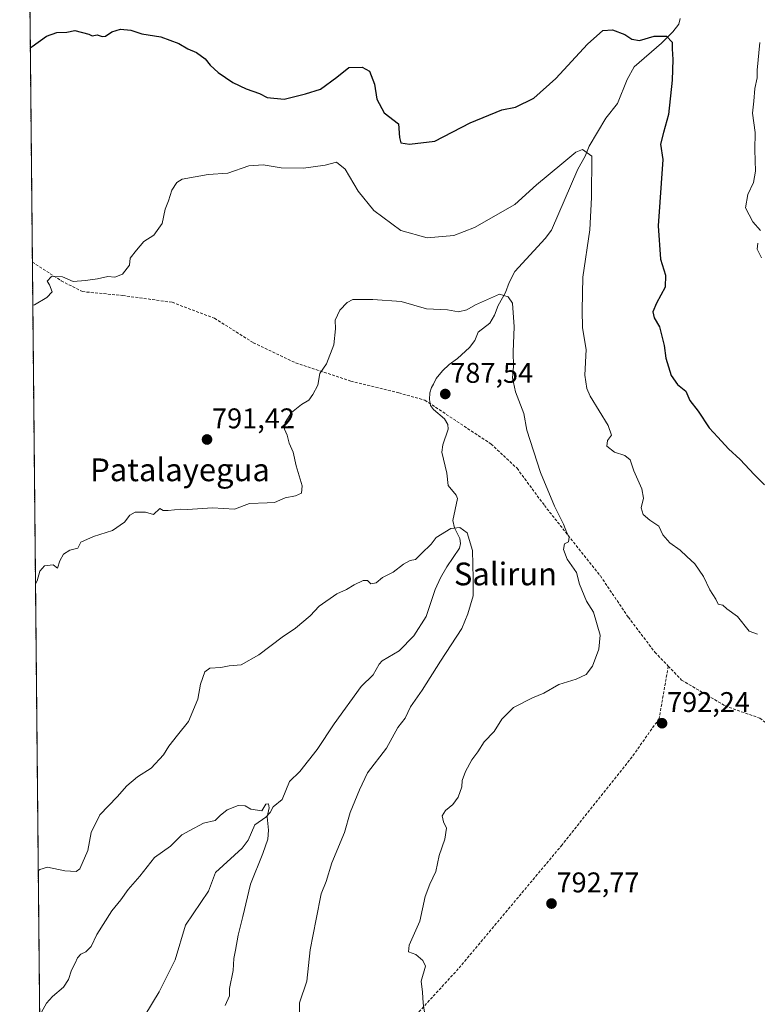
# Model space of a CAD drawing. Units: metres. Extents: x 566537 to 569982, y 4726439 to 4728786.
# Drawn here: x 566537 to 566797, y 4728029 to 4728375 of the extents above; entities that cross this region are included whole.
import ezdxf
from ezdxf.enums import TextEntityAlignment as Align

# ---------------------------------------------------------------- set-up
doc = ezdxf.new("R2010")
doc.units = ezdxf.units.M
doc.header["$MEASUREMENT"] = 0
doc.linetypes.add('TRAZOS', pattern=[0.75, 0.5, -0.25])
doc.linetypes.add('TRAZOSX2', pattern=[1.5, 1, -0.5])
for name, color, linetype, lineweight in [('Arbolado forestal', 92, 'TRAZOS', 0), ('Arbolado forestal CxS', 92, 'Continuous', 0), ('Carátula', 7, 'Continuous', 5), ('Comarca CxS', 133, 'Continuous', 0), ('Comunidad Autónoma CxS', 142, 'Continuous', 0), ('Corriente natural lineal', 142, 'Continuous', 13), ('Curva de nivel maestra', 36, 'Continuous', 30), ('Curva de nivel normal', 36, 'Continuous', 0), ('Entidad de ámbito territorial CxS', 92, 'Continuous', 0), ('Espacio natural protegido CxS', 2, 'Continuous', 0), ('Municipio CxS', 142, 'Continuous', 0), ('Provincia CxS', 1, 'Continuous', 0), ('Punto de cota en terreno', 7, 'Continuous', 0), ('Rótulo de punto de cota en terreno', 19, 'Continuous', 0), ('Senda', 19, 'TRAZOSX2', 0), ('Texto cartográfico', 19, 'Continuous', 0)]:
    doc.layers.add(name, color=color, linetype=linetype, lineweight=lineweight)
doc.styles.add('Arial', font='txt', dxfattribs={"height": 0.2})

# ---------------------------------------------------------------- blocks, each defined once
blk = doc.blocks.new('*U153')
at = {"layer": 'Espacio natural protegido CxS', "color": 2, "linetype": 'Continuous', "lineweight": 0}
blk.add_polyline3d([(568874.06, 4726461.37, 753.48), (566559.7, 4726438.53, 725.34), (566537.41, 4728751.93, 841.02), (569949.67, 4728785.58, 880.78)], dxfattribs=at)
blk = doc.blocks.new('*U155')
at = {"layer": 'Espacio natural protegido CxS', "color": 2, "linetype": 'Continuous', "lineweight": 0}
blk.add_polyline3d([(568874.06, 4726461.37, 753.48), (566559.7, 4726438.53, 725.34), (566537.41, 4728751.93, 841.02), (569949.67, 4728785.58, 880.78)], dxfattribs=at)
blk = doc.blocks.new('*U180')
at = {"layer": 'Curva de nivel normal', "color": 36, "linetype": 'Continuous', "lineweight": 0}
for points in [[(566797.76, 4728367.21, 805), (566796.79, 4728357.57, 805), (566796.73, 4728354.86, 805), (566795.98, 4728351.07, 805), (566795.62, 4728346.61, 805), (566795.16, 4728342.36, 805), (566796.07, 4728335.58, 805), (566795.96, 4728329.46, 805), (566796.14, 4728321.97, 805), (566795.5, 4728317.99, 805), (566793.52, 4728313.8, 805), (566792.73, 4728309.06, 805), (566795.2, 4728304.14, 805), (566797.95, 4728301.1, 805)], [(566797, 4728296.59, 805), (566796.82, 4728294.5, 805), (566798.3, 4728291.46, 805)]]:
    blk.add_polyline3d(points, dxfattribs=at)
blk = doc.blocks.new('*U187')
at = {"layer": 'Curva de nivel normal', "color": 36, "linetype": 'Continuous', "lineweight": 0}
blk.add_polyline3d([(566542.01, 4728274.84, 795), (566542.63, 4728274.95, 795), (566546.97, 4728277.5, 795), (566548.85, 4728279.53, 795), (566547.85, 4728281.94, 795), (566547.04, 4728283.3, 795), (566548.64, 4728284.86, 795), (566552.5, 4728284.77, 795), (566556.25, 4728283.16, 795), (566560.6, 4728283.51, 795), (566564.72, 4728284.06, 795), (566568.39, 4728284.91, 795), (566570.86, 4728284.64, 795), (566573.62, 4728285.74, 795), (566576.08, 4728288.89, 795), (566576.24, 4728291.38, 795), (566578.51, 4728294.23, 795), (566581.05, 4728297.19, 795), (566584.6, 4728299.46, 795), (566587.51, 4728303.52, 795), (566588.6, 4728308.55, 795), (566589.72, 4728311.55, 795), (566590.86, 4728315.28, 795), (566592.7, 4728317.99, 795), (566594.6, 4728319.13, 795), (566603.66, 4728320.82, 795), (566610.57, 4728321.27, 795), (566617.94, 4728323.82, 795), (566623.06, 4728324.24, 795), (566629.34, 4728323.1, 795), (566637.19, 4728323.01, 795), (566644.82, 4728324.04, 795), (566648.88, 4728325.12, 795), (566651.91, 4728322.73, 795), (566656.46, 4728314.95, 795), (566661.92, 4728308.08, 795), (566671.51, 4728301.13, 795), (566680.73, 4728298.48, 795), (566690.06, 4728299.33, 795), (566697.4, 4728302.17, 795), (566711.53, 4728310.29, 795), (566719.17, 4728317.14, 795), (566728.13, 4728324.53, 795), (566732.96, 4728328.66, 795), (566735.4, 4728329.62, 795), (566738.68, 4728327.22, 795), (566738.5, 4728312.66, 795), (566737.9, 4728301.39, 795), (566735.46, 4728284.62, 795), (566735.23, 4728273.05, 795), (566735.38, 4728266.87, 795), (566736.6, 4728259.24, 795), (566736.18, 4728250.15, 795), (566736.83, 4728245.53, 795), (566738.09, 4728242.8, 795), (566744.32, 4728232.46, 795), (566745.56, 4728229.07, 795), (566744.18, 4728227.22, 795), (566743.96, 4728225.17, 795), (566746.62, 4728223.13, 795), (566750.26, 4728221.92, 795), (566752.09, 4728220.38, 795), (566753.43, 4728216.56, 795), (566756.2, 4728210.24, 795), (566756.75, 4728206.89, 795), (566756.04, 4728203.55, 795), (566756.74, 4728201.2, 795), (566759.04, 4728199.14, 795), (566762.22, 4728197.02, 795), (566763.65, 4728193.97, 795), (566766.07, 4728191.22, 795), (566769.66, 4728188.65, 795), (566772.02, 4728186.38, 795), (566774.82, 4728183.85, 795), (566777.9, 4728179.28, 795), (566780.09, 4728174.66, 795), (566782.26, 4728171.41, 795), (566783.12, 4728169.6, 795), (566784.74, 4728169.22, 795), (566786.15, 4728167.96, 795), (566789.84, 4728165.32, 795), (566793.96, 4728160.11, 795), (566796.86, 4728159.01, 795)], dxfattribs=at)
blk = doc.blocks.new('*U207')
at = {"layer": 'Curva de nivel maestra', "color": 36, "linetype": 'Continuous', "lineweight": 30}
blk.add_polyline3d([(566541.13, 4728365.41, 800), (566541.76, 4728365.8, 800), (566546.85, 4728369.43, 800), (566550.49, 4728370.75, 800), (566553.98, 4728370.95, 800), (566556.83, 4728371.53, 800), (566561.71, 4728370.21, 800), (566562.92, 4728369.61, 800), (566564.7, 4728369.98, 800), (566566.38, 4728369.32, 800), (566567.54, 4728369.53, 800), (566569.78, 4728371.04, 800), (566572.88, 4728371.93, 800), (566576.54, 4728371.54, 800), (566580.42, 4728370.34, 800), (566587.06, 4728369.23, 800), (566593.35, 4728366.85, 800), (566596.53, 4728365.03, 800), (566599.57, 4728363.73, 800), (566602.62, 4728361.55, 800), (566604.36, 4728359.24, 800), (566607.19, 4728356.72, 800), (566612.37, 4728353.2, 800), (566617.02, 4728350.9, 800), (566621.7, 4728349.28, 800), (566624.41, 4728347.94, 800), (566630.41, 4728347.3, 800), (566637.95, 4728349.19, 800), (566643.2, 4728350.84, 800), (566648.95, 4728355.03, 800), (566653.14, 4728358.51, 800), (566657.8, 4728358.63, 800), (566660.38, 4728357.15, 800), (566662.23, 4728352.55, 800), (566663.03, 4728347.36, 800), (566665.65, 4728342.47, 800), (566670.69, 4728338.67, 800), (566670.97, 4728333.88, 800), (566671.45, 4728331.93, 800), (566674.5, 4728331.43, 800), (566683.4, 4728332.5, 800), (566695.85, 4728338.96, 800), (566706.97, 4728343.55, 800), (566711.83, 4728344.48, 800), (566718.29, 4728347.63, 800), (566726, 4728354.62, 800), (566737.06, 4728366.67, 800), (566742.53, 4728371.46, 800), (566745.92, 4728371.66, 800), (566750.2, 4728370.02, 800), (566752.73, 4728368.41, 800), (566755.4, 4728368.01, 800), (566760.51, 4728369.45, 800), (566764.94, 4728369.45, 800), (566766.84, 4728367.34, 800), (566766.84, 4728364.98, 800), (566767.12, 4728361.29, 800), (566766.83, 4728353.98, 800), (566765.58, 4728341.87, 800), (566763.79, 4728335.54, 800), (566762.84, 4728331.42, 800), (566763.6, 4728326.09, 800), (566761.97, 4728302.78, 800), (566762.76, 4728291.04, 800), (566764.49, 4728285.35, 800), (566764.37, 4728281.13, 800), (566761.32, 4728275.56, 800), (566760.06, 4728272.48, 800), (566760.58, 4728270.41, 800), (566762.4, 4728267.22, 800), (566764.11, 4728260.6, 800), (566764.7, 4728256.2, 800), (566766.56, 4728250.11, 800), (566768.79, 4728246.96, 800), (566771.67, 4728244.5, 800), (566773.15, 4728241.3, 800), (566775.99, 4728237.48, 800), (566779.88, 4728231.66, 800), (566782.97, 4728228.42, 800), (566786.7, 4728224.32, 800), (566790.81, 4728220.55, 800), (566795.67, 4728215.19, 800), (566799.34, 4728211.65, 800)], dxfattribs=at)
blk = doc.blocks.new('5PATER')
at = {"layer": 'Carátula', "linetype": 'Continuous', "lineweight": 5}
h = blk.add_hatch(color=250, dxfattribs=at)
edge = h.paths.add_edge_path()
edge.add_ellipse((0, 0.01), major_axis=(-1.33, -1.34), ratio=0.999422, start_angle=0, end_angle=360)

msp = doc.modelspace()

# ---------------------------------------------------------------- linework, layer by layer
at = {"layer": 'Arbolado forestal', "color": 92, "linetype": 'TRAZOS', "lineweight": 0}
msp.add_polyline3d([(566551.09, 4727331.77, 767.08), (566546.33, 4727826.44, 765.09), (566546.3, 4727829.19, 765.05), (566546.27, 4727832.03, 765.27), (566545.66, 4727895.78, 767.25), (566541.88, 4728287.6, 795.3), (566541.88, 4728287.66, 795.3), (566541.86, 4728289.97, 795.5), (566540.83, 4728396.64, 801.95), (566540.81, 4728398.53, 802.02), (566540.8, 4728400.41, 802.18), (566538.49, 4728639.52, 826.52), (566537.46, 4728746.79, 841.25), (566537.41, 4728751.93, 841.02), (566692.51, 4728753.46, 851.67), (566694.01, 4728753.47, 851.59), (566695.51, 4728753.49, 851.51), (567003.99, 4728756.53, 869.3), (567007.72, 4728756.57, 869.13), (567011.45, 4728756.61, 869.06), (567141.77, 4728757.89, 879.9), (567142.62, 4728757.9, 879.99), (567143.84, 4728757.91, 880.14), (567669.53, 4728763.09, 870.69)], dxfattribs=at)
at = {"layer": 'Arbolado forestal CxS', "color": 92, "linetype": 'Continuous', "lineweight": 0}
msp.add_polyline3d([(568873.24, 4726461.36, 753.44), (566559.7, 4726438.53, 725.34), (566537.41, 4728751.93, 841.02), (567669.53, 4728763.09, 870.69), (567656.76, 4728748.22, 867.13), (567637.99, 4728723.87, 862.18), (567621.09, 4728703.36, 860.5), (567605.47, 4728681.59, 859.15), (567592.47, 4728652.87, 855.4), (567593.51, 4728625.25, 848.22), (567589.89, 4728621.06, 847.89), (567585.08, 4728610.08, 846.45), (567579.99, 4728599.96, 845.42), (567575.59, 4728591.21, 844.4), (567601.5, 4728594.45, 851.9), (567633.19, 4728644.05, 857.4), (567663.5, 4728674.36, 861.96), (567720, 4728704.67, 872.64), (567764.09, 4728717.07, 882.52), (567805.43, 4728741.88, 887.88), (567835.74, 4728762.54, 890.56), (567837.27, 4728764.75, 890.23), (567901.3, 4728765.38, 908.32)], dxfattribs=at)
at = {"layer": 'Comarca CxS', "color": 133, "linetype": 'Continuous', "lineweight": 0}
msp.add_polyline3d([(569973.07, 4726472.22, 616.99), (566559.7, 4726438.53, 725.34), (566537.41, 4728751.93, 841.02), (569949.67, 4728785.58, 880.78), (569973.07, 4726472.22, 616.99)], close=True, dxfattribs=at)
msp.add_polyline3d([(569973.07, 4726472.22, 616.99), (566559.7, 4726438.53, 725.34), (566537.41, 4728751.93, 841.02), (569949.67, 4728785.58, 880.78), (569973.07, 4726472.22, 616.99)], close=True, dxfattribs=at)
at = {"layer": 'Comunidad Autónoma CxS', "color": 142, "linetype": 'Continuous', "lineweight": 0}
for points in [[(568874.06, 4726461.37, 753.48), (566559.7, 4726438.53, 725.34), (566537.41, 4728751.93, 841.02), (569933.94, 4728785.43, 883.19), (569949.67, 4728785.58, 880.78), (569950.92, 4728661.99, 810.27), (569967.32, 4727041.14, 869.64), (569973.07, 4726472.22, 616.99), (568874.06, 4726461.37, 753.48)], [(568874.06, 4726461.37, 753.48), (566559.7, 4726438.53, 725.34), (566537.41, 4728751.93, 841.02), (569933.94, 4728785.42, 883.19), (569949.67, 4728785.58, 880.78), (569950.92, 4728661.99, 810.27), (569967.32, 4727041.14, 869.64), (569973.07, 4726472.22, 616.99), (568874.06, 4726461.37, 753.48)]]:
    msp.add_polyline3d(points, close=True, dxfattribs=at)
at = {"layer": 'Corriente natural lineal', "color": 142, "linetype": 'Continuous', "lineweight": 13}
msp.add_polyline3d([(566769.67, 4728375.74, 800.42), (566769.23, 4728373.67, 800.41), (566767.13, 4728370.98, 800.1), (566763.11, 4728366.99, 799.31), (566753.56, 4728358.64, 797.54), (566751.11, 4728354.29, 797.08), (566747.63, 4728345.8, 796.56), (566743.57, 4728340.64, 795.9), (566737.67, 4728330.73, 795.05), (566736.3, 4728327.3, 794.58), (566733.68, 4728322.72, 794.01), (566724.48, 4728301.21, 792.32), (566722.27, 4728298.34, 791.96), (566711.54, 4728286.65, 790.57), (566709.54, 4728282.77, 790.39), (566708.29, 4728279.29, 790.01), (566705.71, 4728274.67, 789.62), (566704.41, 4728271.26, 789.38), (566702.7, 4728268.49, 788.99), (566698.65, 4728265.32, 788.8), (566697.53, 4728262.36, 788.62), (566695.58, 4728259.96, 788.37), (566691.41, 4728256.01, 788.15), (566688.51, 4728253.99, 788.1), (566686.06, 4728251.7, 788), (566683.93, 4728249.07, 787.82), (566683, 4728247, 787.68), (566682.21, 4728245.9, 787.6), (566681.64, 4728243.99, 787.5), (566681.49, 4728241.68, 787.35), (566681.92, 4728239.55, 787.21), (566682.91, 4728238.15, 787.16), (566686.82, 4728234.82, 787.16), (566687.99, 4728232.77, 787.13), (566688.07, 4728231.16, 787.08), (566686.17, 4728225.63, 786.68), (566685.91, 4728223.14, 786.49), (566687.67, 4728215.74, 786.09), (566688.12, 4728211.35, 785.88), (566690.93, 4728207.98, 785.58), (566691.44, 4728206.8, 785.5), (566689.7, 4728199.05, 785.19), (566690.29, 4728196.52, 784.95), (566692.17, 4728192.72, 784.61), (566692.41, 4728191, 784.53), (566692.14, 4728189.3, 784.42), (566687.62, 4728182.78, 783.8), (566685.43, 4728178.84, 783.67), (566683.58, 4728174.77, 783.58), (566680.35, 4728165.26, 783.16), (566676.05, 4728158.42, 782.71), (566670.92, 4728153.18, 782.41), (566664.85, 4728149.71, 782.2), (566663.78, 4728148.51, 782.13), (566661.73, 4728144.79, 781.97), (566657.55, 4728140.66, 781.88), (566647.97, 4728127.54, 781.03), (566642, 4728118.46, 781.31), (566635.88, 4728110.69, 781.04), (566632.27, 4728107.17, 780.89), (566629.71, 4728100.86, 780.55), (566626.53, 4728098.26, 780), (566625.52, 4728096.28, 780.02), (566624.02, 4728094.65, 779.86), (566620.14, 4728091.98, 779.2), (566617.82, 4728086.57, 778.38), (566615.6, 4728083.72, 778.06), (566606.28, 4728075.23, 778.11), (566603.82, 4728068.56, 777.72), (566595.78, 4728056.68, 776.91), (566592.11, 4728044.43, 776.15), (566586.48, 4728033.21, 775.42), (566581.39, 4728024.84, 774.83)], dxfattribs=at)
at = {"layer": 'Curva de nivel normal', "color": 36, "linetype": 'Continuous', "lineweight": 0}
for points in [[(566542.95, 4728176.75, 790), (566543.57, 4728177.87, 790), (566544.5, 4728181.18, 790), (566546.09, 4728183.07, 790), (566549.15, 4728183.46, 790), (566550.66, 4728182.24, 790), (566551.55, 4728184.86, 790), (566552.84, 4728187.14, 790), (566555.05, 4728188.55, 790), (566557.84, 4728189.26, 790), (566558.88, 4728191.41, 790), (566563.31, 4728193.47, 790), (566570.05, 4728195.52, 790), (566574.3, 4728198.49, 790), (566576.15, 4728200.92, 790), (566578.01, 4728201.94, 790), (566581.61, 4728201.96, 790), (566584.42, 4728201.14, 790), (566586.75, 4728203.28, 790), (566587.82, 4728202.56, 790), (566589.6, 4728202.51, 790), (566594.06, 4728203.08, 790), (566596.44, 4728202.88, 790), (566605.18, 4728203.5, 790), (566612.9, 4728202.98, 790), (566618.19, 4728205.08, 790), (566624.4, 4728205.22, 790), (566627.06, 4728205.4, 790), (566630.73, 4728207.01, 790), (566634.4, 4728207.68, 790), (566636.51, 4728208.63, 790), (566636.75, 4728211.24, 790), (566634.62, 4728218.34, 790), (566633.62, 4728223.07, 790), (566632.14, 4728226.27, 790), (566631.44, 4728229.07, 790), (566630.56, 4728231.22, 790), (566630.72, 4728233.55, 790), (566632.99, 4728237.04, 790), (566636.5, 4728239.83, 790), (566639.07, 4728241.37, 790), (566640.46, 4728243.41, 790), (566642.25, 4728246.66, 790), (566642.94, 4728250.75, 790), (566645.31, 4728254.22, 790), (566647.94, 4728260.87, 790), (566648.49, 4728266.49, 790), (566648.4, 4728269.54, 790), (566650.01, 4728273.04, 790), (566652.54, 4728275.81, 790), (566654.57, 4728276.76, 790), (566661.65, 4728276.77, 790), (566671.58, 4728276.07, 790), (566680.46, 4728273.48, 790), (566687.86, 4728273.21, 790), (566691.69, 4728272.53, 790), (566694.71, 4728273.23, 790), (566697.69, 4728274.99, 790), (566706.17, 4728278.71, 790), (566709.22, 4728277.77, 790), (566710.69, 4728275.52, 790), (566711.32, 4728267.15, 790), (566710.97, 4728258.37, 790), (566711.04, 4728253.22, 790), (566710.73, 4728249.22, 790), (566711.76, 4728244.33, 790), (566714.68, 4728236.66, 790), (566715.78, 4728230.88, 790), (566720.58, 4728215.98, 790), (566725.49, 4728204.12, 790), (566728.63, 4728197.79, 790), (566729.84, 4728194.66, 790), (566730.65, 4728193.13, 790), (566730.48, 4728191.57, 790), (566729.04, 4728190.84, 790), (566728.66, 4728188.81, 790), (566729.98, 4728185.47, 790), (566733.27, 4728180.76, 790), (566734.31, 4728176.61, 790), (566736.81, 4728170.63, 790), (566739.22, 4728166.82, 790), (566741.59, 4728158.68, 790), (566741.13, 4728153.73, 790), (566738.87, 4728147.8, 790), (566736.59, 4728144.84, 790), (566733.16, 4728143.21, 790), (566727.01, 4728141.29, 790), (566721.75, 4728138.31, 790), (566717.76, 4728136.63, 790), (566711.14, 4728133.21, 790), (566706.96, 4728129.1, 790), (566704.31, 4728124.78, 790), (566700.75, 4728121.13, 790), (566698.59, 4728117.65, 790), (566696.38, 4728114.79, 790), (566694.19, 4728110.74, 790), (566692.98, 4728107.53, 790), (566692.92, 4728105.29, 790), (566691.57, 4728101.65, 790), (566689.8, 4728099.15, 790), (566687.12, 4728096.98, 790), (566685.96, 4728095.09, 790), (566686.49, 4728092.97, 790), (566687.5, 4728090.82, 790), (566686.98, 4728086.88, 790), (566684.93, 4728081.21, 790), (566683.72, 4728075.54, 790), (566681.7, 4728071.07, 790), (566680.05, 4728066.73, 790), (566678.11, 4728058.04, 790), (566674.36, 4728049.61, 790), (566674.2, 4728047.24, 790), (566676.68, 4728046.36, 790), (566679.18, 4728044.24, 790), (566680.09, 4728042.18, 790), (566678.64, 4728036.99, 790), (566679.08, 4728033.07, 790), (566679.3, 4728029.21, 790), (566680, 4728024.38, 790)], [(566543.92, 4728075.81, 785), (566544.54, 4728076.26, 785), (566547.18, 4728077.08, 785), (566553.25, 4728075.76, 785), (566557.26, 4728075.54, 785), (566558.59, 4728076.5, 785), (566561.35, 4728082.88, 785), (566562.53, 4728089.21, 785), (566565.63, 4728095.44, 785), (566571.72, 4728101.86, 785), (566575.05, 4728105.66, 785), (566578.86, 4728108.79, 785), (566583.63, 4728111.84, 785), (566587.98, 4728116.54, 785), (566589.85, 4728119.61, 785), (566592.85, 4728123.49, 785), (566596.76, 4728128.28, 785), (566600.06, 4728136.21, 785), (566601.05, 4728141.43, 785), (566602.52, 4728145.77, 785), (566604.25, 4728147.1, 785), (566608.19, 4728147.36, 785), (566611.13, 4728147.89, 785), (566615.34, 4728148.26, 785), (566621.47, 4728151.72, 785), (566629.73, 4728158.02, 785), (566634.36, 4728161.17, 785), (566639.61, 4728165.54, 785), (566642.72, 4728168.88, 785), (566648.98, 4728173.28, 785), (566652.4, 4728174.78, 785), (566655.06, 4728176.39, 785), (566658.24, 4728177.9, 785), (566659.76, 4728177.92, 785), (566660.9, 4728176.71, 785), (566662.73, 4728177.08, 785), (566665.06, 4728179.02, 785), (566668.73, 4728180.9, 785), (566672.4, 4728183.7, 785), (566674.73, 4728184.99, 785), (566676.64, 4728185.37, 785), (566678.68, 4728187.46, 785), (566682.09, 4728190.69, 785), (566683.88, 4728193.08, 785), (566689.01, 4728196.28, 785), (566692.2, 4728196.6, 785), (566694.75, 4728194.68, 785), (566696.68, 4728188.53, 785), (566696.94, 4728178.62, 785), (566696.85, 4728172.55, 785), (566695.06, 4728166.17, 785), (566692.86, 4728161, 785), (566685.35, 4728149.59, 785), (566678.98, 4728139.37, 785), (566674.83, 4728133.42, 785), (566672.93, 4728129.54, 785), (566670.35, 4728126.21, 785), (566666.4, 4728118.88, 785), (566659.76, 4728110.21, 785), (566656.9, 4728104.24, 785), (566653.66, 4728096.27, 785), (566651.7, 4728089.27, 785), (566647.24, 4728078.57, 785), (566645.14, 4728072.02, 785), (566643.49, 4728067.63, 785), (566641.62, 4728058.81, 785), (566639.51, 4728047.99, 785), (566638.38, 4728036.98, 785), (566635.82, 4728029.3, 785), (566635.86, 4728024.34, 785)], [(566545.03, 4728025.97, 780), (566546.88, 4728029.18, 780), (566548.95, 4728031.57, 780), (566552.79, 4728034.86, 780), (566554.56, 4728037.47, 780), (566555.61, 4728040.86, 780), (566556.92, 4728043.21, 780), (566557.74, 4728045.1, 780), (566558.88, 4728046.4, 780), (566560.72, 4728047.31, 780), (566562.52, 4728049.16, 780), (566564.54, 4728053.35, 780), (566569.8, 4728061.67, 780), (566572.95, 4728065.54, 780), (566575.55, 4728069.21, 780), (566579.62, 4728073.92, 780), (566584.84, 4728080.51, 780), (566590.39, 4728084.42, 780), (566594.39, 4728088.42, 780), (566597.29, 4728089.9, 780), (566602.02, 4728092.52, 780), (566606.14, 4728093.46, 780), (566607.93, 4728095.19, 780), (566610.33, 4728097.2, 780), (566614.26, 4728098.77, 780), (566616.73, 4728098.67, 780), (566618.73, 4728097.52, 780), (566622.61, 4728096.83, 780), (566623.98, 4728099.21, 780), (566624.89, 4728099.31, 780), (566625.12, 4728097.89, 780), (566624.41, 4728094.72, 780), (566624.86, 4728090.12, 780), (566624.63, 4728086.94, 780), (566622.88, 4728081.88, 780), (566618.62, 4728071.07, 780), (566615.92, 4728059.64, 780), (566614.19, 4728053.07, 780), (566613.31, 4728047.88, 780), (566612.7, 4728044.92, 780), (566612.52, 4728040.72, 780), (566611.22, 4728034.4, 780), (566611.14, 4728031.78, 780), (566609.7, 4728028.35, 780)]]:
    msp.add_polyline3d(points, dxfattribs=at)
at = {"layer": 'Entidad de ámbito territorial CxS', "color": 92, "linetype": 'Continuous', "lineweight": 0}
msp.add_polyline3d([(566559.55, 4726454.55, 726.83), (566537.41, 4728751.93, 841.02), (567733.21, 4728763.72, 863.4)], dxfattribs=at)
msp.add_polyline3d([(566559.55, 4726454.55, 726.83), (566537.41, 4728751.93, 841.02), (567733.21, 4728763.72, 863.4)], dxfattribs=at)
at = {"layer": 'Municipio CxS', "color": 142, "linetype": 'Continuous', "lineweight": 0}
msp.add_polyline3d([(566559.55, 4726454.55, 726.83), (566537.41, 4728751.93, 841.02), (567733.21, 4728763.72, 863.4)], dxfattribs=at)
msp.add_polyline3d([(566559.55, 4726454.55, 726.83), (566537.41, 4728751.93, 841.02), (567733.21, 4728763.72, 863.4)], dxfattribs=at)
at = {"layer": 'Provincia CxS', "color": 1, "linetype": 'Continuous', "lineweight": 0}
for points in [[(568874.06, 4726461.37, 753.48), (566559.7, 4726438.53, 725.34), (566559.55, 4726454.55, 726.83), (566537.41, 4728751.93, 841.02), (567733.21, 4728763.72, 863.4), (569933.94, 4728785.43, 883.19), (569949.67, 4728785.58, 880.78), (569950.92, 4728661.99, 810.27), (569967.32, 4727041.14, 869.64), (569968.17, 4726956.72, 798.93), (569973.07, 4726472.22, 616.99), (568874.06, 4726461.37, 753.48)], [(568874.06, 4726461.37, 753.48), (566559.7, 4726438.53, 725.34), (566559.55, 4726454.55, 726.83), (566537.41, 4728751.93, 841.02), (567733.21, 4728763.72, 863.4), (569933.94, 4728785.42, 883.19), (569949.67, 4728785.58, 880.78), (569950.92, 4728661.99, 810.27), (569967.32, 4727041.14, 869.64), (569968.17, 4726956.72, 798.93), (569973.07, 4726472.22, 616.99), (568874.06, 4726461.37, 753.48)]]:
    msp.add_polyline3d(points, close=True, dxfattribs=at)
at = {"layer": 'Senda', "color": 19, "linetype": 'TRAZOSX2', "lineweight": 0}
for points in [[(566541.86, 4728289.97, 795.5), (566552.01, 4728283.4, 794.84), (566559.45, 4728279.59, 794.65), (566573.64, 4728278.22, 794.06), (566591.06, 4728275.82, 793.53), (566605.95, 4728270.2, 792.66), (566619.57, 4728261.6, 791.61), (566634.46, 4728254.49, 790.58), (566653.83, 4728248.09, 789.03), (566670.73, 4728243.95, 787.69), (566679.92, 4728241.37, 787.35), (566703.2, 4728225.96, 787.51), (566712.34, 4728217.41, 788.55), (566721.93, 4728204.37, 789.31), (566741.63, 4728179.53, 790.55), (566751.47, 4728164.99, 791.06), (566760.82, 4728152.69, 791.61), (566765.51, 4728147.79, 792.13)], [(566541.88, 4728287.6, 795.3), (566541.88, 4728287.66, 795.3)], [(566765.51, 4728147.79, 792.13), (566762.31, 4728129.36, 791.91), (566752.79, 4728115.87, 792.31), (566728.18, 4728084.91, 792.71), (566691.67, 4728041.26, 790.85), (566674.21, 4728022.21, 789.28), (566663.09, 4728015.86, 788.44)], [(566765.51, 4728147.79, 792.13), (566770.2, 4728142.89, 792.3), (566785.56, 4728133.79, 793.08), (566797.72, 4728129.44, 793.62), (566803.86, 4728125.02, 793.79)]]:
    msp.add_polyline3d(points, dxfattribs=at)

# ---------------------------------------------------------------- block references
at = {"layer": 'Curva de nivel maestra', "color": 36, "linetype": 'Continuous', "lineweight": 30}
msp.add_blockref('*U207', (0, 0), dxfattribs=at)
at = {"layer": 'Curva de nivel normal', "color": 36, "linetype": 'Continuous', "lineweight": 0}
for name in ['*U180', '*U187']:
    msp.add_blockref(name, (0, 0), dxfattribs=at)
at = {"layer": 'Espacio natural protegido CxS', "color": 2, "linetype": 'Continuous', "lineweight": 0}
for name in ['*U153', '*U155']:
    msp.add_blockref(name, (0, 0), dxfattribs=at)
at = {"layer": 'Punto de cota en terreno', "linetype": 'Continuous', "lineweight": 0}
for p in [(566687.08, 4728243.55, 787.54), (566603.29, 4728227.54, 791.42), (566763.33, 4728127.7, 792.24), (566724.45, 4728064.24, 792.77)]:
    msp.add_blockref('5PATER', p, dxfattribs=at)

# ---------------------------------------------------------------- texts
at = {"layer": 'Rótulo de punto de cota en terreno', "color": 19, "linetype": 'Continuous', "lineweight": 0, "style": 'Arial'}
for s, p in [('787,54', (566688.84, 4728245.31)), ('791,42', (566605.05, 4728229.3)), ('792,24', (566765.09, 4728129.46)), ('792,77', (566726.21, 4728066))]:
    msp.add_text(s, height=7, dxfattribs=at).set_placement(p, align=Align.BOTTOM_LEFT)
at = {"layer": 'Texto cartográfico', "color": 19, "linetype": 'Continuous', "lineweight": 0, "style": 'Arial'}
for s, p in [('Patalayegua', (566593.79, 4728216.88)), ('Salirun', (566708.25, 4728180.23))]:
    msp.add_text(s, height=8, dxfattribs=at).set_placement(p, align=Align.MIDDLE_CENTER)

doc.saveas('drawing.dxf')
